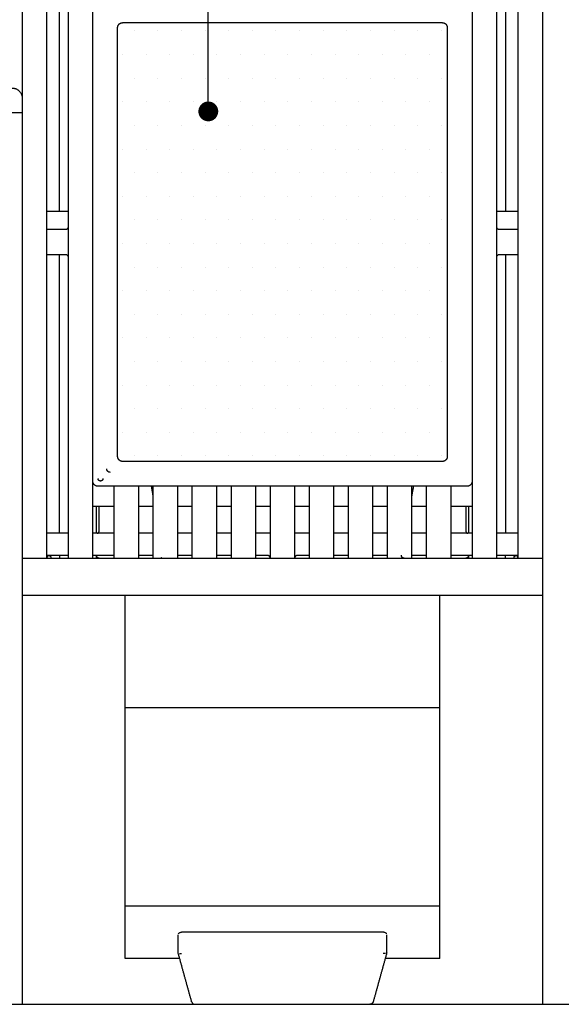
# Model space of a CAD drawing. Units: millimetres. Extents: x 16936 to 46261, y -85802 to -67325.
# Drawn here: x 20819 to 21912, y -85402 to -83416 of the extents above; entities that cross this region are included whole.
import ezdxf

# ---------------------------------------------------------------- set-up
doc = ezdxf.new("R2010")
doc.units = ezdxf.units.MM
doc.header["$LTSCALE"] = 0.5
doc.layers.add('DLINE', color=1, linetype='Continuous')
doc.layers.add('DLINE2', color=2, linetype='Continuous')
doc.styles.get("Standard").update_dxf_attribs({"font": 'Gulim.ttf'})
doc.dimstyles.new('PT_DIM 40', dxfattribs={"dimscale": 40, "dimtxt": 3, "dimasz": 1, "dimexe": 1, "dimexo": 1, "dimgap": 1, "dimtad": 1, "dimdec": 0, "dimrnd": 5, "dimzin": 0, "dimdsep": 46, "dimtxsty": 'Standard', "dimblk": 'D-DOT', "dimcen": 1, "dimclrd": 1, "dimclre": 1, "dimclrt": 7, "dimazin": 0, "dimtfac": 1.2, "dimtdec": 0, "dimtix": 1, "dimtmove": 2, "dimatfit": 3, "dimldrblk": 'DOT', "dimfxl": 0, "dimtolj": 1, "dimtzin": 0, "dimarcsym": 0})

# ---------------------------------------------------------------- blocks, each defined once
blk = doc.blocks.new('20250725.103359')
for points in [[(-5419.8, 111.2), (-5419.8, -324.8), (-5419.8, -760.8)], [(-4369.8, -2588.8), (-4369.8, -1426.3), (-4369.8, -263.8)], [(-5369.8, -1688.8), (-5369.8, -1013.8), (-5369.8, -338.8)], [(-5327.3, -338.8), (-5327.3, -1013.8), (-5327.3, -1688.8)], [(-5277.3, -1688.8), (-5277.3, -1013.8), (-5277.3, -338.8)], [(-4512.3, -338.8), (-4512.3, -1013.8), (-4512.3, -1688.8)], [(-4462.3, -1688.8), (-4462.3, -1013.8), (-4462.3, -338.8)], [(-4419.8, -338.8), (-4419.8, -1013.8), (-4419.8, -1688.8)], [(-5344.8, -988.8), (-5344.8, -688.8), (-5344.8, -388.8)], [(-4444.8, -388.8), (-4444.8, -688.7), (-4444.8, -988.7)], [(-5217.3, -608.8), (-4894.8, -608.8), (-4572.3, -608.8)], [(-5227.3, -1483.8), (-5227.3, -1051.3), (-5227.3, -618.8)], [(-4562.3, -618.8), (-4562.3, -1051.3), (-4562.3, -1483.8)], [(-5419.8, -638.8), (-5419.3, -638.8), (-5418.8, -638.8)], [(-5418.8, -688.8), (-5419.3, -688.8), (-5419.8, -688.8)], [(-5419.8, -760.8), (-5419.8, -775.8), (-5419.8, -790.8)], [(-5419.8, -790.8), (-5457.3, -790.8), (-5494.8, -790.8)], [(-5419.8, -790.8), (-5419.8, -1689.8), (-5419.8, -2588.8)], [(-5419.8, -988.8), (-5419.3, -988.8), (-5418.8, -988.8)], [(-5369.8, -988.8), (-5348.5, -988.8), (-5327.1, -988.8)], [(-4462, -988.8), (-4440.9, -988.8), (-4419.7, -988.8)], [(-5332.3, -1026.3), (-5351, -1026.3), (-5369.7, -1026.3)], [(-4419.8, -1026.3), (-4438.6, -1026.3), (-4457.3, -1026.3)], [(-5418.8, -1038.8), (-5419.3, -1038.8), (-5419.8, -1038.8)], [(-5369.3, -1076.3), (-5350.8, -1076.3), (-5332.3, -1076.3)], [(-5344.8, -1638.7), (-5344.8, -1357.5), (-5344.8, -1076.3)], [(-4457.3, -1076.3), (-4438.5, -1076.3), (-4419.6, -1076.3)], [(-4444.8, -1076.3), (-4444.8, -1357.4), (-4444.8, -1638.6)], [(-5419.8, -1338.8), (-5419.3, -1338.8), (-5418.8, -1338.8)], [(-4369.8, -1388.8), (-4370.3, -1388.8), (-4370.8, -1388.8)], [(-4572.3, -1493.8), (-4894.8, -1493.8), (-5217.3, -1493.8)], [(-5234.4, -1543.8), (-5250.9, -1543.8), (-5267.3, -1543.8)], [(-5234.8, -1543.8), (-5234.8, -1616.3), (-5234.8, -1688.8)], [(-5184.8, -1543.8), (-5209.8, -1543.8), (-5234.8, -1543.8)], [(-5184.8, -1688.8), (-5184.8, -1616.3), (-5184.8, -1543.8)], [(-5156, -1543.8), (-5170.4, -1543.8), (-5184.8, -1543.8)], [(-5159.5, -1543.8), (-5157.8, -1553.6), (-5156.1, -1563.5)], [(-5156.1, -1543.8), (-5156.1, -1616.3), (-5156.1, -1688.8)], [(-5106.1, -1543.8), (-5131.1, -1543.8), (-5156.1, -1543.8)], [(-5106.1, -1688.8), (-5106.1, -1616.3), (-5106.1, -1543.8)], [(-5077.3, -1543.8), (-5091.7, -1543.8), (-5106.1, -1543.8)], [(-5077.3, -1543.8), (-5077.3, -1616.3), (-5077.3, -1688.8)], [(-5027.3, -1543.8), (-5052.3, -1543.8), (-5077.3, -1543.8)], [(-5027.3, -1688.8), (-5027.3, -1616.3), (-5027.3, -1543.8)], [(-4998.7, -1543.8), (-5013, -1543.8), (-5027.3, -1543.8)], [(-4998.6, -1543.8), (-4998.6, -1616.3), (-4998.6, -1688.8)], [(-4948.6, -1543.8), (-4973.6, -1543.8), (-4998.6, -1543.8)], [(-4948.6, -1688.8), (-4948.6, -1616.3), (-4948.6, -1543.8)], [(-4919.8, -1543.8), (-4934.2, -1543.8), (-4948.6, -1543.8)], [(-4919.8, -1543.8), (-4919.8, -1616.3), (-4919.8, -1688.8)], [(-4869.8, -1543.8), (-4894.8, -1543.8), (-4919.8, -1543.8)], [(-4869.8, -1688.8), (-4869.8, -1616.3), (-4869.8, -1543.8)], [(-4841.6, -1543.8), (-4855.7, -1543.8), (-4869.8, -1543.8)], [(-4841.1, -1543.8), (-4841.1, -1616.3), (-4841.1, -1688.8)], [(-4791.1, -1543.8), (-4816.1, -1543.8), (-4841.1, -1543.8)], [(-4791.1, -1688.8), (-4791.1, -1616.3), (-4791.1, -1543.8)], [(-4761.9, -1543.8), (-4776.5, -1543.8), (-4791.1, -1543.8)], [(-4762.3, -1543.8), (-4762.3, -1616.3), (-4762.3, -1688.8)], [(-4712.3, -1543.8), (-4737.3, -1543.8), (-4762.3, -1543.8)], [(-4712.3, -1688.8), (-4712.3, -1616.3), (-4712.3, -1543.8)], [(-4683.3, -1543.8), (-4697.8, -1543.8), (-4712.3, -1543.8)], [(-4683.6, -1543.8), (-4683.6, -1616.3), (-4683.6, -1688.8)], [(-4633.6, -1543.8), (-4658.6, -1543.8), (-4683.6, -1543.8)], [(-4633.6, -1688.8), (-4633.6, -1616.3), (-4633.6, -1543.8)], [(-4604.6, -1543.8), (-4619.1, -1543.8), (-4633.6, -1543.8)], [(-4633.6, -1563.4), (-4631.9, -1553.6), (-4630.1, -1543.8)], [(-4604.8, -1543.8), (-4604.8, -1616.3), (-4604.8, -1688.8)], [(-4554.8, -1543.8), (-4579.8, -1543.8), (-4604.8, -1543.8)], [(-4554.8, -1688.8), (-4554.8, -1616.3), (-4554.8, -1543.8)], [(-4522.3, -1543.8), (-4538.6, -1543.8), (-4554.8, -1543.8)], [(-5276.8, -1583.8), (-5255.6, -1583.8), (-5234.4, -1583.8)], [(-5269.8, -1638.5), (-5269.8, -1611), (-5269.8, -1583.5)], [(-5264.8, -1634.8), (-5264.8, -1609.3), (-5264.8, -1583.8)], [(-5184.7, -1583.8), (-5170.2, -1583.8), (-5155.7, -1583.8)], [(-5106, -1583.8), (-5091.7, -1583.8), (-5077.3, -1583.8)], [(-5027.3, -1583.8), (-5013, -1583.8), (-4998.6, -1583.8)], [(-4948.2, -1583.8), (-4934, -1583.8), (-4919.8, -1583.8)], [(-4869.8, -1583.8), (-4855.2, -1583.8), (-4840.5, -1583.8)], [(-4791.1, -1583.8), (-4776.7, -1583.8), (-4762.3, -1583.8)], [(-4712.2, -1583.8), (-4697.9, -1583.8), (-4683.6, -1583.8)], [(-4633.5, -1583.8), (-4619.1, -1583.8), (-4604.6, -1583.8)], [(-4554.3, -1583.8), (-4533.3, -1583.8), (-4512.3, -1583.8)], [(-4524.8, -1583.8), (-4524.8, -1609.3), (-4524.8, -1634.8)], [(-4519.8, -1583.8), (-4519.8, -1611.3), (-4519.8, -1638.8)], [(-5419.8, -1638.8), (-5419.3, -1638.8), (-5418.8, -1638.8)], [(-5327.1, -1638.8), (-5348.4, -1638.8), (-5369.7, -1638.8)], [(-5234.4, -1638.8), (-5255.6, -1638.8), (-5276.8, -1638.8)], [(-5155.8, -1638.8), (-5170.2, -1638.8), (-5184.7, -1638.8)], [(-5077.3, -1638.8), (-5091.7, -1638.8), (-5106.1, -1638.8)], [(-4998.6, -1638.8), (-5013, -1638.8), (-5027.3, -1638.8)], [(-4919.8, -1638.8), (-4934, -1638.8), (-4948.2, -1638.8)], [(-4840.6, -1638.8), (-4855.2, -1638.8), (-4869.8, -1638.8)], [(-4762.3, -1638.8), (-4776.7, -1638.8), (-4791.1, -1638.8)], [(-4683.6, -1638.8), (-4697.9, -1638.8), (-4712.2, -1638.8)], [(-4604.6, -1638.8), (-4619.1, -1638.8), (-4633.6, -1638.8)], [(-4512.3, -1638.8), (-4533.3, -1638.8), (-4554.3, -1638.8)], [(-4419.8, -1638.8), (-4441, -1638.8), (-4462.1, -1638.8)], [(-5365.9, -1683.8), (-5367.7, -1683.8), (-5369.4, -1683.8)], [(-5327.3, -1683.8), (-5346.6, -1683.8), (-5365.8, -1683.8)], [(-5344.8, -1683.8), (-5344.8, -1686.3), (-5344.8, -1688.8)], [(-5234.7, -1683.8), (-5255.9, -1683.8), (-5277.2, -1683.8)], [(-5269.8, -1688.8), (-5269.8, -1686.3), (-5269.8, -1683.8)], [(-5156.1, -1683.8), (-5170.3, -1683.8), (-5184.5, -1683.8)], [(-5076.9, -1683.8), (-5091.5, -1683.8), (-5106.1, -1683.8)], [(-4998.6, -1683.8), (-5012.9, -1683.8), (-5027.2, -1683.8)], [(-4923.8, -1683.8), (-4936.2, -1683.8), (-4948.5, -1683.8)], [(-4840.9, -1683.8), (-4853.4, -1683.8), (-4865.8, -1683.8)], [(-4762.2, -1683.8), (-4776.7, -1683.8), (-4791.1, -1683.8)], [(-4683.6, -1683.8), (-4698, -1683.8), (-4712.3, -1683.8)], [(-4604.4, -1683.8), (-4618.8, -1683.8), (-4633.3, -1683.8)], [(-4512.1, -1683.8), (-4533.4, -1683.8), (-4554.7, -1683.8)], [(-4519.8, -1683.9), (-4519.8, -1686.3), (-4519.8, -1688.8)], [(-4423.8, -1683.8), (-4442.8, -1683.8), (-4461.8, -1683.8)], [(-4444.8, -1688.8), (-4444.8, -1686.3), (-4444.8, -1683.8)], [(-4419.7, -1683.8), (-4421.7, -1683.8), (-4423.8, -1683.8)], [(-5419.8, -1688.8), (-4894.8, -1688.8), (-4369.8, -1688.8)], [(-5419.8, -1763.8), (-4894.8, -1763.8), (-4369.8, -1763.8)], [(-4577.3, -1990.7), (-4894.8, -1990.7), (-5212.3, -1990.7)], [(-4577.3, -2390.7), (-4894.8, -2390.7), (-5212.3, -2390.7)], [(-5105.3, -2484.7), (-5105.3, -2466.6), (-5105.3, -2448.5)], [(-4691.4, -2443.5), (-4894.8, -2443.5), (-5098.3, -2443.5)], [(-4684.4, -2484.7), (-4684.4, -2466.6), (-4684.4, -2448.5)], [(-5102.1, -2496.5), (-5157.2, -2496.5), (-5212.3, -2496.5)], [(-5078, -2583.6), (-5091.7, -2534.2), (-5105.3, -2484.8)], [(-4684.4, -2484.8), (-4698, -2534.2), (-4711.7, -2583.6)], [(-4577.3, -2496.5), (-4632.5, -2496.5), (-4687.6, -2496.5)], [(-5071.3, -2588.8), (-4894.8, -2588.8), (-4718.4, -2588.8)]]:
    blk.add_open_spline(points, degree=2)
for points, weights in [([(-5227.3, -618.8), (-5227.3, -608.8), (-5217.3, -608.8)], [1, 0.707106781187, 1]), ([(-4572.3, -608.8), (-4562.3, -608.8), (-4562.3, -618.8)], [1, 0.707106781186, 1]), ([(-5439.8, -740.8), (-5419.8, -740.8), (-5419.8, -760.8)], [1, 0.707106781186, 1]), ([(-5327.3, -1021.3), (-5327.3, -1026.3), (-5332.3, -1026.3)], [1, 0.707106781186, 1]), ([(-4457.3, -1026.3), (-4462.3, -1026.3), (-4462.3, -1021.3)], [1, 0.707106781186, 1]), ([(-5332.3, -1076.3), (-5327.3, -1076.3), (-5327.3, -1081.3)], [1, 0.707106781187, 1]), ([(-4462.3, -1081.3), (-4462.3, -1076.3), (-4457.3, -1076.3)], [1, 0.707106781187, 1]), ([(-5217.3, -1493.8), (-5227.3, -1493.8), (-5227.3, -1483.8)], [1, 0.707106781187, 1]), ([(-4562.3, -1483.8), (-4562.3, -1493.8), (-4572.3, -1493.8)], [1, 0.707106781187, 1]), ([(-5242.3, -1515.8), (-5249.3, -1515.8), (-5249.3, -1508.8)], [1, 0.707106781187, 1]), ([(-5267.3, -1543.8), (-5277.3, -1543.8), (-5277.3, -1533.8)], [1, 0.707106781187, 1]), ([(-4512.3, -1533.8), (-4512.3, -1543.8), (-4522.3, -1543.8)], [1, 0.707106781187, 1]), ([(-5268.8, -1638.8), (-5264.8, -1638.8), (-5264.8, -1634.8)], [1, 0.707106781184, 1]), ([(-4524.8, -1634.8), (-4524.8, -1638.8), (-4520.8, -1638.8)], [1, 0.707106781186, 1]), ([(-5365.8, -1683.8), (-5369.8, -1683.8), (-5369.8, -1687.8)], [1, 0.707106781189, 1]), ([(-5365.9, -1683.8), (-5361.9, -1683.8), (-5361.9, -1687.8)], [1, 0.707106781187, 1]), ([(-5264.8, -1688.8), (-5269.8, -1688.8), (-5269.8, -1683.8)], [1, 0.707106781187, 1]), ([(-4919.8, -1687.8), (-4919.8, -1683.8), (-4923.8, -1683.8)], [1, 0.707106781188, 1]), ([(-4865.8, -1683.8), (-4869.8, -1683.8), (-4869.8, -1687.8)], [1, 0.707106781188, 1]), ([(-4519.8, -1683.8), (-4519.8, -1688.8), (-4524.8, -1688.8)], [1, 0.707106781185, 1]), ([(-4427.8, -1687.8), (-4427.8, -1683.8), (-4423.8, -1683.8)], [1, 0.707106781187, 1]), ([(-4419.8, -1687.8), (-4419.8, -1683.8), (-4423.8, -1683.8)], [1, 0.707106781189, 1]), ([(-5137.8, -1688.2), (-5138.9, -1688.8), (-5140.1, -1688.8)], [0.95490669884, 0.950193348087, 1]), ([(-5078, -2583.6), (-5076.6, -2588.8), (-5071.3, -2588.8)], [1, 0.795547480492, 1]), ([(-4711.7, -2583.6), (-4713.1, -2588.8), (-4718.4, -2588.8)], [1, 0.795547480492, 1])]:
    blk.add_rational_spline(points, weights, degree=2)
for points, weights, knots in [([(-5256.9, -1528.3), (-5256.9, -1533.3), (-5261.9, -1533.3), (-5266.9, -1533.3), (-5266.9, -1528.3)], [1, 0.707106781187, 1, 0.707106781187, 1], [-47.12389, -47.12389, -47.12389, -39.269908, -39.269908, -31.415927, -31.415927, -31.415927]), ([(-4649.6, -1688.8), (-4652, -1688.8), (-4653.5, -1686.9), (-4655, -1685.1), (-4654.5, -1682.8)], [1, 0.903802688834, 1, 0.903802688834, 1], [0, 0, 0, 4.422227, 4.422227, 8.844454, 8.844454, 8.844454])]:
    blk.add_rational_spline(points, weights, degree=2, knots=knots)
for points, knots in [([(-5212.3, -1990.7), (-5212.3, -1989.4), (-5212.3, -1971.9), (-5212.3, -1951.2), (-5212.3, -1889.4), (-5212.3, -1830), (-5212.3, -1778.8), (-5212.3, -1766.5), (-5212.3, -1763.8)], [12390.490533, 12390.490533, 12390.490533, 12390.490533, 12401.178559, 12504.657493, 12612.56867, 12709.168791, 12778.229922, 12806.54076, 12806.54076, 12806.54076, 12806.54076]), ([(-4577.3, -1990.7), (-4577.3, -1989.4), (-4577.3, -1971.9), (-4577.3, -1951.2), (-4577.3, -1889.4), (-4577.3, -1830), (-4577.3, -1778.8), (-4577.3, -1766.5), (-4577.3, -1763.8)], [12390.490533, 12390.490533, 12390.490533, 12390.490533, 12401.178559, 12504.657493, 12612.56867, 12709.168791, 12778.229922, 12806.54076, 12806.54076, 12806.54076, 12806.54076]), ([(-5212.3, -2390.7), (-5212.3, -2339.2), (-5212.3, -2260.7), (-5212.3, -2103.9), (-5212.3, -2040.2), (-5212.3, -2007.3), (-5212.3, -1990.7)], [11632.959382, 11632.959382, 11632.959382, 11632.959382, 11938.175897, 12097.982997, 12242.295784, 12390.490533, 12390.490533, 12390.490533, 12390.490533]), ([(-4577.3, -2390.7), (-4577.3, -2339.2), (-4577.3, -2260.7), (-4577.3, -2103.9), (-4577.3, -2040.2), (-4577.3, -2007.3), (-4577.3, -1990.7)], [11632.959382, 11632.959382, 11632.959382, 11632.959382, 11938.175897, 12097.982997, 12242.295784, 12390.490533, 12390.490533, 12390.490533, 12390.490533]), ([(-5212.3, -2496.5), (-5212.3, -2496.5), (-5212.3, -2496.5), (-5212.3, -2481.8), (-5212.3, -2423), (-5212.3, -2390.7)], [11146.269859, 11146.269859, 11146.269859, 11146.269859, 11307.94546, 11454.29679, 11632.959382, 11632.959382, 11632.959382, 11632.959382]), ([(-4577.3, -2496.5), (-4577.3, -2496.5), (-4577.3, -2496.5), (-4577.3, -2481.8), (-4577.3, -2423), (-4577.3, -2390.7)], [11146.269859, 11146.269859, 11146.269859, 11146.269859, 11307.94546, 11454.29679, 11632.959382, 11632.959382, 11632.959382, 11632.959382]), ([(-5104.9, -2446.9), (-5104.7, -2446.4), (-5104.3, -2445.9), (-5103.2, -2444.9), (-5102.5, -2444.4), (-5101.1, -2443.9), (-5100.6, -2443.7), (-5099.5, -2443.5), (-5098.9, -2443.5), (-5098.3, -2443.5)], [3.470576, 3.470576, 3.470576, 3.470576, 6.927149, 6.927149, 10.479737, 10.479737, 12.284929, 12.284929, 14.101538, 14.101538, 14.101538, 14.101538]), ([(-4684.7, -2446.9), (-4685, -2446.4), (-4685.4, -2445.9), (-4686.4, -2444.9), (-4687.2, -2444.4), (-4688.5, -2443.9), (-4689, -2443.8), (-4690.1, -2443.5), (-4690.7, -2443.5), (-4691.4, -2443.5)], [3.470284, 3.470284, 3.470284, 3.470284, 6.926638, 6.926638, 10.478873, 10.478873, 12.198381, 12.198381, 14.102026, 14.102026, 14.102026, 14.102026]), ([(-5102.6, -2486.3), (-5102.2, -2486.3), (-5101.6, -2486.4), (-5100.5, -2486.4), (-5099.4, -2486.4), (-5098.7, -2486.3), (-5098.3, -2486.3)], [-4.586512, -4.586512, -4.586512, -4.586512, -3.389005, -2.215798, -1.082066, 0, 0, 0, 0]), ([(-4687.1, -2486.3), (-4687.4, -2486.3), (-4688.1, -2486.4), (-4689.2, -2486.4), (-4690.3, -2486.4), (-4691, -2486.3), (-4691.4, -2486.3)], [-4.586512, -4.586512, -4.586512, -4.586512, -3.389005, -2.215798, -1.082066, 0, 0, 0, 0])]:
    blk.add_open_spline(points, degree=3, knots=knots)
blk = doc.blocks.new('_DOT')
at = {"color": 0, "linetype": 'ByBlock'}
blk.add_line((-0.5, 0), (-1, 0), dxfattribs=at)
at = {"color": 0, "linetype": 'ByBlock', "const_width": 0.5}
blk.add_lwpolyline([(-0.25, 0, 1), (0.25, 0, 1)], format="xyb", close=True, dxfattribs=at)
blk = doc.blocks.new('D-DOT')
at = {"layer": 'DLINE'}
blk.add_line((-1.5, 0), (1.5, 0), dxfattribs=at)
at = {"layer": 'DLINE2', "const_width": 0.55}
blk.add_lwpolyline([(-0.275, 0, 1), (0.275, 0, 1)], format="xyb", close=True, dxfattribs=at)

msp = doc.modelspace()

# ---------------------------------------------------------------- hatches: boundary and pattern name
h = msp.add_hatch()
h.set_pattern_fill('DOTS', color=141, scale=30)
edge = h.paths.add_edge_path()
edge.add_spline(control_points=[(21681.6, -84297.2), (21681.6, -83864.7), (21681.6, -83432.2)], knot_values=[-648.75, -648.75, -648.75, 216.25, 216.25, 216.25], degree=2, periodic=0)
edge.add_spline(control_points=[(21681.6, -83432.2), (21681.6, -83422.2), (21671.6, -83422.2)], knot_values=[-15.707963, -15.707963, -15.707963, 0, 0, 0], weights=[1, 0.707107, 1], degree=2, periodic=0)
edge.add_spline(control_points=[(21671.6, -83422.2), (21349.1, -83422.2), (21026.6, -83422.2)], knot_values=[-483.75, -483.75, -483.75, 161.25, 161.25, 161.25], degree=2, periodic=0)
edge.add_spline(control_points=[(21026.6, -83422.2), (21016.6, -83422.2), (21016.6, -83432.2)], knot_values=[-15.707963, -15.707963, -15.707963, 0, 0, 0], weights=[1, 0.707107, 1], degree=2, periodic=0)
edge.add_spline(control_points=[(21016.6, -83432.2), (21016.6, -83864.7), (21016.6, -84297.2)], knot_values=[-648.75, -648.75, -648.75, 216.25, 216.25, 216.25], degree=2, periodic=0)
edge.add_spline(control_points=[(21016.6, -84297.2), (21016.6, -84307.2), (21026.6, -84307.2)], knot_values=[-15.707963, -15.707963, -15.707963, 0, 0, 0], weights=[1, 0.707107, 1], degree=2, periodic=0)
edge.add_spline(control_points=[(21026.6, -84307.2), (21349.1, -84307.2), (21671.6, -84307.2)], knot_values=[-483.75, -483.75, -483.75, 161.25, 161.25, 161.25], degree=2, periodic=0)
edge.add_spline(control_points=[(21671.6, -84307.2), (21681.6, -84307.2), (21681.6, -84297.2)], knot_values=[-15.707963, -15.707963, -15.707963, 0, 0, 0], weights=[1, 0.707107, 1], degree=2, periodic=0)

# ---------------------------------------------------------------- linework, layer by layer
at = {"color": 6}
msp.add_lwpolyline([(16935.8, -85402.2), (46261.5, -85402.2)], dxfattribs=at)

# ---------------------------------------------------------------- block references
msp.add_blockref('20250725.103359', (26243.9, -82813.4))

# ---------------------------------------------------------------- leaders
at = {"layer": 'DLINE'}
msp.add_leader([(21199.5, -83601.2), (21199.5, -82729.8), (21395.2, -82729.8)], dimstyle='PT_DIM 40', dxfattribs=at)

doc.saveas('drawing.dxf')
